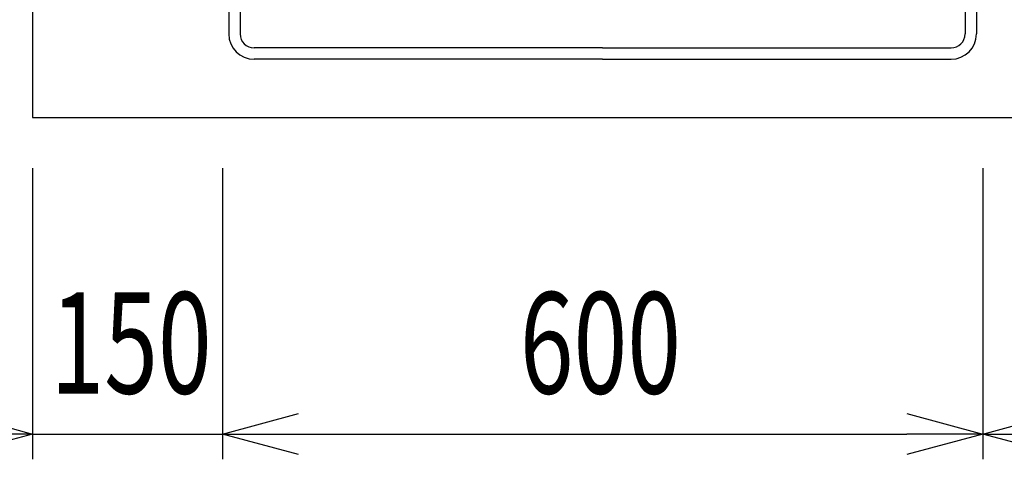
# Model space of a CAD drawing. Extents: x -4495 to 19686, y -3770 to 13767.
# Drawn here: x 5790 to 6567, y 10530 to 10877 of the extents above; entities that cross this region are included whole.
import ezdxf

# ---------------------------------------------------------------- set-up
doc = ezdxf.new("R2010")
doc.units = 0
doc.header["$LTSCALE"] = 100
doc.header["$PDMODE"] = 3
doc.layers.get('0').update_dxf_attribs({"linetype": 'CONTINUOUS'})
doc.layers.get('DEFPOINTS').update_dxf_attribs({"linetype": 'CONTINUOUS'})
doc.layers.add('DIM', color=1, linetype='CONTINUOUS')
doc.styles.get("Standard").update_dxf_attribs({"font": 'TXT.shx', "width": 0.7, "bigfont": 'BIGFONT.shx'})
doc.dimstyles.get("Standard").update_dxf_attribs({"dimscale": 40, "dimtxt": 2, "dimasz": 1.5, "dimexe": 0.5, "dimexo": 1, "dimgap": 0.8, "dimtad": 1, "dimblk": 'OPEN30', "dimcen": 0, "dimclrd": 1, "dimclre": 1, "dimclrt": 7, "dimazin": 3, "dimtm": 0.5, "dimtfac": 1, "dimtmove": 0, "dimatfit": 3})

# ---------------------------------------------------------------- blocks, each defined once
blk = doc.blocks.new('RB31AW13A16R_平面_')
at = {"linetype": 'CONTINUOUS'}
for p, q in [((-295, 485), (-295, 20)), ((-286, 485), (-286, 20)), ((286, 485), (286, 20)), ((295, 485), (295, 20)), ((0, 9), (-275, 9)), ((0, 9), (275, 9)), ((0, 0), (-275, 0)), ((0, 0), (275, 0))]:
    blk.add_line(p, q, dxfattribs=at)
for centre, radius, start, end in [((-275, 20), 20, 180, 270), ((-275, 20), 11, 180, 270), ((275, 20), 20, 270, 0), ((275, 20), 11, 270, 0)]:
    blk.add_arc(centre, radius, start, end, dxfattribs=at)
blk = doc.blocks.new('_OPEN30')
at = {"color": 0, "linetype": 'BYBLOCK'}
for p, q in [((-1, 0.268), (0, 0)), ((0, 0), (-1, -0.268)), ((0, 0), (-1, 0))]:
    blk.add_line(p, q, dxfattribs=at)
blk = doc.blocks.new('*D52')
at = {"layer": 'DEFPOINTS', "color": 0}
for p in [(5500, 11550), (5800, 11550), (5800, 10800)]:
    blk.add_point(p, dxfattribs=at)
at = {"layer": 'DIM', "color": 1}
for p, q in [((5760, 11550), (5480, 11550)), ((5500, 10860), (5500, 11490)), ((5760, 10800), (5480, 10800))]:
    blk.add_line(p, q, dxfattribs=at)
at = {"layer": 'DIM', "color": 1, "xscale": 60, "yscale": 60, "zscale": 60}
for p, rotation in [((5500, 11550), 90), ((5500, 10800), 270)]:
    blk.add_blockref('_OPEN30', p, dxfattribs=dict(at, rotation=rotation))
at = {"layer": 'DIM', "color": 7, "linetype": 'CONTINUOUS', "width": 0.7}
blk.add_text('750', height=80, rotation=90, dxfattribs=at).set_placement((5468, 11105))
blk = doc.blocks.new('*D53')
at = {"layer": 'DEFPOINTS', "color": 0}
for p in [(5800, 10800), (5950, 10800), (5950, 10550)]:
    blk.add_point(p, dxfattribs=at)
at = {"layer": 'DIM', "color": 1}
for p, q in [((5800, 10760), (5800, 10530)), ((5950, 10760), (5950, 10530)), ((5740, 10550), (5680, 10550)), ((5800, 10550), (5950, 10550)), ((6010, 10550), (6070, 10550))]:
    blk.add_line(p, q, dxfattribs=at)
at = {"layer": 'DIM', "color": 1, "xscale": 60, "yscale": 60, "zscale": 60}
blk.add_blockref('_OPEN30', (5800, 10550), dxfattribs=at)
at = {"layer": 'DIM', "color": 1, "xscale": 60, "yscale": 60, "zscale": 60, "rotation": 180}
blk.add_blockref('_OPEN30', (5950, 10550), dxfattribs=at)
at = {"layer": 'DIM', "color": 7, "linetype": 'CONTINUOUS', "width": 0.7}
blk.add_text('150', height=80, dxfattribs=at).set_placement((5814.33, 10582))
blk = doc.blocks.new('*D54')
at = {"layer": 'DEFPOINTS', "color": 0}
for p in [(5950, 10800), (6550, 10800), (6550, 10550)]:
    blk.add_point(p, dxfattribs=at)
at = {"layer": 'DIM', "color": 1}
for p, q in [((5950, 10760), (5950, 10530)), ((6550, 10760), (6550, 10530)), ((6010, 10550), (6490, 10550))]:
    blk.add_line(p, q, dxfattribs=at)
at = {"layer": 'DIM', "color": 1, "xscale": 60, "yscale": 60, "zscale": 60, "rotation": 180}
blk.add_blockref('_OPEN30', (5950, 10550), dxfattribs=at)
at = {"layer": 'DIM', "color": 1, "xscale": 60, "yscale": 60, "zscale": 60}
blk.add_blockref('_OPEN30', (6550, 10550), dxfattribs=at)
at = {"layer": 'DIM', "color": 7, "linetype": 'CONTINUOUS', "width": 0.7}
blk.add_text('600', height=80, dxfattribs=at).set_placement((6184.67, 10582))
blk = doc.blocks.new('*D55')
at = {"layer": 'DEFPOINTS', "color": 0}
for p in [(6550, 10800), (7275, 10800), (7275, 10550)]:
    blk.add_point(p, dxfattribs=at)
at = {"layer": 'DIM', "color": 1}
for p, q in [((6550, 10760), (6550, 10530)), ((7275, 10760), (7275, 10530)), ((6610, 10550), (7215, 10550))]:
    blk.add_line(p, q, dxfattribs=at)
at = {"layer": 'DIM', "color": 1, "xscale": 60, "yscale": 60, "zscale": 60, "rotation": 180}
blk.add_blockref('_OPEN30', (6550, 10550), dxfattribs=at)
at = {"layer": 'DIM', "color": 1, "xscale": 60, "yscale": 60, "zscale": 60}
blk.add_blockref('_OPEN30', (7275, 10550), dxfattribs=at)
at = {"layer": 'DIM', "color": 7, "linetype": 'CONTINUOUS', "width": 0.7}
blk.add_text('725', height=80, dxfattribs=at).set_placement((6836.8, 10582))

msp = doc.modelspace()

# ---------------------------------------------------------------- linework, layer by layer
at = {"color": 0}
msp.add_line((5800, 11550), (5800, 10800), dxfattribs=at)
msp.add_line((5800, 10800), (8225, 10800))

# ---------------------------------------------------------------- block references
msp.add_blockref('RB31AW13A16R_平面_', (6250, 10846))

# ---------------------------------------------------------------- dimensions: what is measured, and where the dimension line sits
at = {"layer": 'DIM'}
dim = msp.add_linear_dim(base=(5500, 11550), p1=(5800, 10800), p2=(5800, 11550), angle=90, dimstyle='STANDARD', dxfattribs=at)
dim.commit()
dim.dimension.update_dxf_attribs({"geometry": '*D52', "text_midpoint": (5428, 11175)})
dim = msp.add_linear_dim(base=(5950, 10550), p1=(5800, 10800), p2=(5950, 10800), dimstyle='STANDARD', dxfattribs=at)
dim.commit()
dim.dimension.update_dxf_attribs({"geometry": '*D53', "text_midpoint": (5875, 10550), "dimtype": 160})
for base, p1, p2, picture, middle in [((6550, 10550), (5950, 10800), (6550, 10800), '*D54', (6250, 10622)), ((7275, 10550), (6550, 10800), (7275, 10800), '*D55', (6912.5, 10622))]:
    dim = msp.add_linear_dim(base=base, p1=p1, p2=p2, dimstyle='STANDARD', dxfattribs=at)
    dim.commit()
    dim.dimension.update_dxf_attribs({"geometry": picture, "text_midpoint": middle})

doc.saveas('drawing.dxf')
